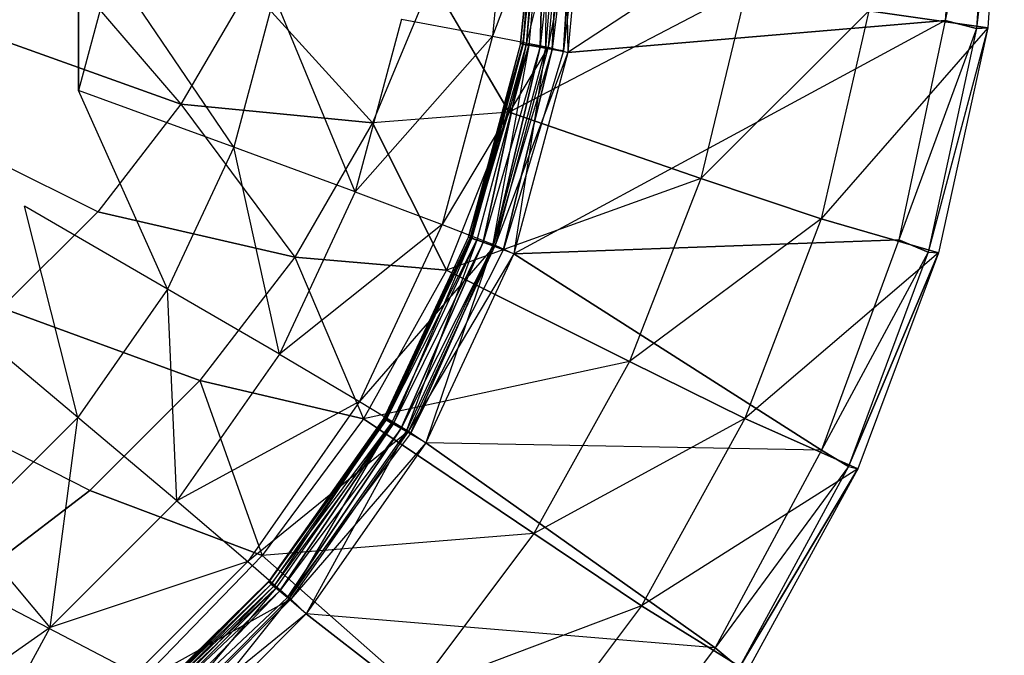
# Model space of a CAD drawing. Extents: x 0 to 0.36, y -0.49 to 0.
# Drawn here: x 0.249 to 0.357, y -0.407 to -0.338 of the extents above; entities that cross this region are included whole.
import ezdxf

# ---------------------------------------------------------------- set-up
doc = ezdxf.new("R2010")
doc.units = 0
doc.header["$MEASUREMENT"] = 0
for name, color, linetype in [('L0_TOILET_82096_5_0', 7, 'Continuous'), ('L4_TOILET_82096_5_4', 7, 'Continuous'), ('L6_TOILET_82096_5_6', 7, 'Continuous'), ('L7_TOILET_82096_5_7', 7, 'Continuous')]:
    doc.layers.add(name, color=color, linetype=linetype)

msp = doc.modelspace()

# ---------------------------------------------------------------- linework, layer by layer
at = {"layer": 'L0_TOILET_82096_5_0', "color": 8, "invisible_edges": 12}
for points in [[(0.355214, -0.31366, 0.344546), (0.351688, -0.31313, 0.346133), (0.35007, -0.337734, 0.346128), (0.355214, -0.31366, 0.344546)], [(0.356526, -0.313502, 0.340875), (0.354715, -0.338532, 0.340657), (0.341697, -0.336695, 0.291707), (0.356526, -0.313502, 0.340875)], [(0.355214, -0.31366, 0.344546), (0.35007, -0.337734, 0.346128), (0.353473, -0.338607, 0.344404), (0.355214, -0.31366, 0.344546)], [(0.356526, -0.313502, 0.340875), (0.353473, -0.338607, 0.344404), (0.354715, -0.338532, 0.340657), (0.356526, -0.313502, 0.340875)], [(0.356526, -0.313502, 0.340875), (0.355214, -0.31366, 0.344546), (0.353473, -0.338607, 0.344404), (0.356526, -0.313502, 0.340875)], [(0.250987, -0.328847, 0.081677), (0.243571, -0.338706, 0.082923), (0.237747, -0.321776, 0.064895), (0.250987, -0.328847, 0.081677)], [(0.250987, -0.328847, 0.081677), (0.2665, -0.346899, 0.113424), (0.243571, -0.338706, 0.082923), (0.250987, -0.328847, 0.081677)], [(0.250987, -0.328847, 0.081677), (0.273962, -0.334104, 0.113098), (0.2665, -0.346899, 0.113424), (0.250987, -0.328847, 0.081677)], [(0.306886, -0.329801, 0.17285), (0.30237, -0.347751, 0.172756), (0.293947, -0.333358, 0.144599), (0.306886, -0.329801, 0.17285)], [(0.306886, -0.329801, 0.17285), (0.328341, -0.334214, 0.242866), (0.30237, -0.347751, 0.172756), (0.306886, -0.329801, 0.17285)], [(0.293947, -0.333358, 0.144599), (0.287457, -0.348946, 0.144183), (0.273962, -0.334104, 0.113098), (0.293947, -0.333358, 0.144599)], [(0.293947, -0.333358, 0.144599), (0.30237, -0.347751, 0.172756), (0.287457, -0.348946, 0.144183), (0.293947, -0.333358, 0.144599)], [(0.273962, -0.334104, 0.113098), (0.287457, -0.348946, 0.144183), (0.2665, -0.346899, 0.113424), (0.273962, -0.334104, 0.113098)], [(0.328341, -0.334214, 0.242866), (0.323346, -0.355033, 0.242581), (0.30237, -0.347751, 0.172756), (0.328341, -0.334214, 0.242866)], [(0.328341, -0.334214, 0.242866), (0.341697, -0.336695, 0.291707), (0.323346, -0.355033, 0.242581), (0.328341, -0.334214, 0.242866)], [(0.341697, -0.336695, 0.291707), (0.336495, -0.359433, 0.291474), (0.323346, -0.355033, 0.242581), (0.341697, -0.336695, 0.291707)], [(0.341697, -0.336695, 0.291707), (0.354715, -0.338532, 0.340657), (0.336495, -0.359433, 0.291474), (0.341697, -0.336695, 0.291707)], [(0.353473, -0.338607, 0.344404), (0.35007, -0.337734, 0.346128), (0.344989, -0.361706, 0.346069), (0.353473, -0.338607, 0.344404)], [(0.257414, -0.358656, 0.113694), (0.234942, -0.347521, 0.084084), (0.243571, -0.338706, 0.082923), (0.257414, -0.358656, 0.113694)], [(0.243571, -0.338706, 0.082923), (0.2665, -0.346899, 0.113424), (0.257414, -0.358656, 0.113694), (0.243571, -0.338706, 0.082923)], [(0.354715, -0.338532, 0.340657), (0.349339, -0.363155, 0.340475), (0.336495, -0.359433, 0.291474), (0.354715, -0.338532, 0.340657)], [(0.353473, -0.338607, 0.344404), (0.344989, -0.361706, 0.346069), (0.348196, -0.363056, 0.344261), (0.353473, -0.338607, 0.344404)], [(0.354715, -0.338532, 0.340657), (0.348196, -0.363056, 0.344261), (0.349339, -0.363155, 0.340475), (0.354715, -0.338532, 0.340657)], [(0.354715, -0.338532, 0.340657), (0.353473, -0.338607, 0.344404), (0.348196, -0.363056, 0.344261), (0.354715, -0.338532, 0.340657)], [(0.257414, -0.358656, 0.113694), (0.246871, -0.369155, 0.113894), (0.234942, -0.347521, 0.084084), (0.257414, -0.358656, 0.113694)], [(0.2665, -0.346899, 0.113424), (0.278948, -0.363615, 0.143733), (0.257414, -0.358656, 0.113694), (0.2665, -0.346899, 0.113424)], [(0.2665, -0.346899, 0.113424), (0.287457, -0.348946, 0.144183), (0.278948, -0.363615, 0.143733), (0.2665, -0.346899, 0.113424)], [(0.30237, -0.347751, 0.172756), (0.295523, -0.36502, 0.172643), (0.287457, -0.348946, 0.144183), (0.30237, -0.347751, 0.172756)], [(0.30237, -0.347751, 0.172756), (0.323346, -0.355033, 0.242581), (0.295523, -0.36502, 0.172643), (0.30237, -0.347751, 0.172756)], [(0.287457, -0.348946, 0.144183), (0.295523, -0.36502, 0.172643), (0.278948, -0.363615, 0.143733), (0.287457, -0.348946, 0.144183)], [(0.323346, -0.355033, 0.242581), (0.315544, -0.37503, 0.242288), (0.295523, -0.36502, 0.172643), (0.323346, -0.355033, 0.242581)], [(0.323346, -0.355033, 0.242581), (0.336495, -0.359433, 0.291474), (0.315544, -0.37503, 0.242288), (0.323346, -0.355033, 0.242581)], [(0.268571, -0.377089, 0.143238), (0.246871, -0.369155, 0.113894), (0.257414, -0.358656, 0.113694), (0.268571, -0.377089, 0.143238)], [(0.257414, -0.358656, 0.113694), (0.278948, -0.363615, 0.143733), (0.268571, -0.377089, 0.143238), (0.257414, -0.358656, 0.113694)], [(0.336495, -0.359433, 0.291474), (0.328164, -0.381254, 0.29124), (0.315544, -0.37503, 0.242288), (0.336495, -0.359433, 0.291474)], [(0.336495, -0.359433, 0.291474), (0.349339, -0.363155, 0.340475), (0.328164, -0.381254, 0.29124), (0.336495, -0.359433, 0.291474)], [(0.348196, -0.363056, 0.344261), (0.344989, -0.361706, 0.346069), (0.336545, -0.384722, 0.346005), (0.348196, -0.363056, 0.344261)], [(0.278948, -0.363615, 0.143733), (0.286467, -0.381283, 0.172503), (0.268571, -0.377089, 0.143238), (0.278948, -0.363615, 0.143733)], [(0.278948, -0.363615, 0.143733), (0.295523, -0.36502, 0.172643), (0.286467, -0.381283, 0.172503), (0.278948, -0.363615, 0.143733)], [(0.349339, -0.363155, 0.340475), (0.340511, -0.386765, 0.340299), (0.328164, -0.381254, 0.29124), (0.349339, -0.363155, 0.340475)], [(0.348196, -0.363056, 0.344261), (0.336545, -0.384722, 0.346005), (0.339489, -0.386512, 0.344121), (0.348196, -0.363056, 0.344261)], [(0.348196, -0.363056, 0.344261), (0.339489, -0.386512, 0.344121), (0.349339, -0.363155, 0.340475), (0.348196, -0.363056, 0.344261)], [(0.349339, -0.363155, 0.340475), (0.339489, -0.386512, 0.344121), (0.340511, -0.386765, 0.340299), (0.349339, -0.363155, 0.340475)], [(0.295523, -0.36502, 0.172643), (0.315544, -0.37503, 0.242288), (0.286467, -0.381283, 0.172503), (0.295523, -0.36502, 0.172643)], [(0.256517, -0.389115, 0.142688), (0.235063, -0.378203, 0.114015), (0.246871, -0.369155, 0.113894), (0.256517, -0.389115, 0.142688)], [(0.246871, -0.369155, 0.113894), (0.268571, -0.377089, 0.143238), (0.256517, -0.389115, 0.142688), (0.246871, -0.369155, 0.113894)], [(0.315544, -0.37503, 0.242288), (0.305081, -0.393813, 0.241984), (0.286467, -0.381283, 0.172503), (0.315544, -0.37503, 0.242288)], [(0.315544, -0.37503, 0.242288), (0.328164, -0.381254, 0.29124), (0.305081, -0.393813, 0.241984), (0.315544, -0.37503, 0.242288)], [(0.268571, -0.377089, 0.143238), (0.275368, -0.396237, 0.172326), (0.256517, -0.389115, 0.142688), (0.268571, -0.377089, 0.143238)], [(0.268571, -0.377089, 0.143238), (0.286467, -0.381283, 0.172503), (0.275368, -0.396237, 0.172326), (0.268571, -0.377089, 0.143238)], [(0.256517, -0.389115, 0.142688), (0.243009, -0.399469, 0.142076), (0.235063, -0.378203, 0.114015), (0.256517, -0.389115, 0.142688)], [(0.286467, -0.381283, 0.172503), (0.305081, -0.393813, 0.241984), (0.275368, -0.396237, 0.172326), (0.286467, -0.381283, 0.172503)], [(0.328164, -0.381254, 0.29124), (0.316867, -0.40172, 0.291005), (0.305081, -0.393813, 0.241984), (0.328164, -0.381254, 0.29124)], [(0.328164, -0.381254, 0.29124), (0.340511, -0.386765, 0.340299), (0.316867, -0.40172, 0.291005), (0.328164, -0.381254, 0.29124)], [(0.339489, -0.386512, 0.344121), (0.336545, -0.384722, 0.346005), (0.324904, -0.406313, 0.345938), (0.339489, -0.386512, 0.344121)], [(0.340511, -0.386765, 0.340299), (0.328412, -0.40888, 0.340134), (0.316867, -0.40172, 0.291005), (0.340511, -0.386765, 0.340299)], [(0.339489, -0.386512, 0.344121), (0.324904, -0.406313, 0.345938), (0.32753, -0.408494, 0.343986), (0.339489, -0.386512, 0.344121)], [(0.339489, -0.386512, 0.344121), (0.32753, -0.408494, 0.343986), (0.340511, -0.386765, 0.340299), (0.339489, -0.386512, 0.344121)], [(0.340511, -0.386765, 0.340299), (0.32753, -0.408494, 0.343986), (0.328412, -0.40888, 0.340134), (0.340511, -0.386765, 0.340299)], [(0.262433, -0.409605, 0.172107), (0.243009, -0.399469, 0.142076), (0.256517, -0.389115, 0.142688), (0.262433, -0.409605, 0.172107)], [(0.256517, -0.389115, 0.142688), (0.275368, -0.396237, 0.172326), (0.262433, -0.409605, 0.172107), (0.256517, -0.389115, 0.142688)], [(0.305081, -0.393813, 0.241984), (0.292158, -0.411017, 0.241665), (0.275368, -0.396237, 0.172326), (0.305081, -0.393813, 0.241984)], [(0.305081, -0.393813, 0.241984), (0.316867, -0.40172, 0.291005), (0.292158, -0.411017, 0.241665), (0.305081, -0.393813, 0.241984)], [(0.275368, -0.396237, 0.172326), (0.292158, -0.411017, 0.241665), (0.262433, -0.409605, 0.172107), (0.275368, -0.396237, 0.172326)], [(0.262433, -0.409605, 0.172107), (0.247908, -0.421143, 0.171837), (0.243009, -0.399469, 0.142076), (0.262433, -0.409605, 0.172107)], [(0.316867, -0.40172, 0.291005), (0.302825, -0.420424, 0.29077), (0.292158, -0.411017, 0.241665), (0.316867, -0.40172, 0.291005)], [(0.316867, -0.40172, 0.291005), (0.328412, -0.40888, 0.340134), (0.302825, -0.420424, 0.29077), (0.316867, -0.40172, 0.291005)], [(0.32753, -0.408494, 0.343986), (0.324904, -0.406313, 0.345938), (0.310301, -0.426036, 0.345869), (0.32753, -0.408494, 0.343986)]]:
    msp.add_3dface(points, dxfattribs=at)
at = {"layer": 'L4_TOILET_82096_5_4', "color": 8, "invisible_edges": 12}
for points in [[(0.351688, -0.31313, 0.346133), (0.3108, -0.318518, 0.346402), (0.308813, -0.341231, 0.346284), (0.351688, -0.31313, 0.346133)], [(0.351688, -0.31313, 0.346133), (0.308813, -0.341231, 0.346284), (0.35007, -0.337734, 0.346128), (0.351688, -0.31313, 0.346133)], [(0.35007, -0.337734, 0.346128), (0.308813, -0.341231, 0.346284), (0.302912, -0.363254, 0.346169), (0.35007, -0.337734, 0.346128)], [(0.35007, -0.337734, 0.346128), (0.302912, -0.363254, 0.346169), (0.344989, -0.361706, 0.346069), (0.35007, -0.337734, 0.346128)], [(0.344989, -0.361706, 0.346069), (0.302912, -0.363254, 0.346169), (0.336545, -0.384722, 0.346005), (0.344989, -0.361706, 0.346069)], [(0.336545, -0.384722, 0.346005), (0.302912, -0.363254, 0.346169), (0.293276, -0.383918, 0.346061), (0.336545, -0.384722, 0.346005)], [(0.324904, -0.406313, 0.345938), (0.293276, -0.383918, 0.346061), (0.280199, -0.402594, 0.345964), (0.324904, -0.406313, 0.345938)], [(0.336545, -0.384722, 0.346005), (0.293276, -0.383918, 0.346061), (0.324904, -0.406313, 0.345938), (0.336545, -0.384722, 0.346005)], [(0.310301, -0.426036, 0.345869), (0.280199, -0.402594, 0.345964), (0.264077, -0.418716, 0.34588), (0.310301, -0.426036, 0.345869)], [(0.324904, -0.406313, 0.345938), (0.280199, -0.402594, 0.345964), (0.310301, -0.426036, 0.345869), (0.324904, -0.406313, 0.345938)]]:
    msp.add_3dface(points, dxfattribs=at)
at = {"layer": 'L6_TOILET_82096_5_6', "color": 8}
for points, invisible_edges in [([(0.305613, -0.318023, 0.338412), (0.303634, -0.340278, 0.338556), (0.305832, -0.318063, 0.342442), (0.305613, -0.318023, 0.338412)], 12), ([(0.305613, -0.318023, 0.338412), (0.303915, -0.34032, 0.337066), (0.303634, -0.340278, 0.338556), (0.305613, -0.318023, 0.338412)], 12), ([(0.305832, -0.318063, 0.342442), (0.303634, -0.340278, 0.338556), (0.303887, -0.340342, 0.342323), (0.305832, -0.318063, 0.342442)], 12), ([(0.303887, -0.340342, 0.342323), (0.306499, -0.318132, 0.344434), (0.305832, -0.318063, 0.342442), (0.303887, -0.340342, 0.342323)], 10), ([(0.306499, -0.318132, 0.344434), (0.303887, -0.340342, 0.342323), (0.304548, -0.340469, 0.344315), (0.306499, -0.318132, 0.344434)], 13), ([(0.306003, -0.318015, 0.336945), (0.303915, -0.34032, 0.337066), (0.305613, -0.318023, 0.338412), (0.306003, -0.318015, 0.336945)], 12), ([(0.306003, -0.318015, 0.336945), (0.30424, -0.34037, 0.335804), (0.303915, -0.34032, 0.337066), (0.306003, -0.318015, 0.336945)], 12), ([(0.306003, -0.318015, 0.336945), (0.306435, -0.318081, 0.335733), (0.30424, -0.34037, 0.335804), (0.306003, -0.318015, 0.336945)], 12), ([(0.306435, -0.318081, 0.335733), (0.305768, -0.340632, 0.334309), (0.30424, -0.34037, 0.335804), (0.306435, -0.318081, 0.335733)], 12), ([(0.306341, -0.340793, 0.345772), (0.306499, -0.318132, 0.344434), (0.304548, -0.340469, 0.344315), (0.306341, -0.340793, 0.345772)], 13), ([(0.308236, -0.318231, 0.334262), (0.305768, -0.340632, 0.334309), (0.306435, -0.318081, 0.335733), (0.308236, -0.318231, 0.334262)], 12), ([(0.308236, -0.318231, 0.334262), (0.307096, -0.340864, 0.333978), (0.305768, -0.340632, 0.334309), (0.308236, -0.318231, 0.334262)], 12), ([(0.306499, -0.318132, 0.344434), (0.306341, -0.340793, 0.345772), (0.308308, -0.318298, 0.34589), (0.306499, -0.318132, 0.344434)], 10), ([(0.308813, -0.341231, 0.346284), (0.308308, -0.318298, 0.34589), (0.306341, -0.340793, 0.345772), (0.308813, -0.341231, 0.346284)], 13), ([(0.309747, -0.318362, 0.334098), (0.307096, -0.340864, 0.333978), (0.308236, -0.318231, 0.334262), (0.309747, -0.318362, 0.334098)], 12), ([(0.309747, -0.318362, 0.334098), (0.308317, -0.341078, 0.333703), (0.307096, -0.340864, 0.333978), (0.309747, -0.318362, 0.334098)], 12), ([(0.308308, -0.318298, 0.34589), (0.308813, -0.341231, 0.346284), (0.3108, -0.318518, 0.346402), (0.308308, -0.318298, 0.34589)], 10), ([(0.311009, -0.318518, 0.333997), (0.308317, -0.341078, 0.333703), (0.309747, -0.318362, 0.334098), (0.311009, -0.318518, 0.333997)], 12), ([(0.303634, -0.340278, 0.338556), (0.29794, -0.361406, 0.338706), (0.303887, -0.340342, 0.342323), (0.303634, -0.340278, 0.338556)], 12), ([(0.303634, -0.340278, 0.338556), (0.298111, -0.36146, 0.337193), (0.29794, -0.361406, 0.338706), (0.303634, -0.340278, 0.338556)], 12), ([(0.303887, -0.340342, 0.342323), (0.29794, -0.361406, 0.338706), (0.298216, -0.361524, 0.34221), (0.303887, -0.340342, 0.342323)], 12), ([(0.303634, -0.340278, 0.338556), (0.303915, -0.34032, 0.337066), (0.298111, -0.36146, 0.337193), (0.303634, -0.340278, 0.338556)], 12), ([(0.303915, -0.34032, 0.337066), (0.298317, -0.361528, 0.33588), (0.298111, -0.36146, 0.337193), (0.303915, -0.34032, 0.337066)], 12), ([(0.298216, -0.361524, 0.34221), (0.304548, -0.340469, 0.344315), (0.303887, -0.340342, 0.342323), (0.298216, -0.361524, 0.34221)], 10), ([(0.304548, -0.340469, 0.344315), (0.298216, -0.361524, 0.34221), (0.298845, -0.361763, 0.344202), (0.304548, -0.340469, 0.344315)], 13), ([(0.303915, -0.34032, 0.337066), (0.30424, -0.34037, 0.335804), (0.298317, -0.361528, 0.33588), (0.303915, -0.34032, 0.337066)], 12), ([(0.30424, -0.34037, 0.335804), (0.299529, -0.361961, 0.334362), (0.298317, -0.361528, 0.33588), (0.30424, -0.34037, 0.335804)], 12), ([(0.300555, -0.362393, 0.345658), (0.304548, -0.340469, 0.344315), (0.298845, -0.361763, 0.344202), (0.300555, -0.362393, 0.345658)], 13), ([(0.305768, -0.340632, 0.334309), (0.299529, -0.361961, 0.334362), (0.30424, -0.34037, 0.335804), (0.305768, -0.340632, 0.334309)], 12), ([(0.305768, -0.340632, 0.334309), (0.300632, -0.36236, 0.333863), (0.299529, -0.361961, 0.334362), (0.305768, -0.340632, 0.334309)], 12), ([(0.304548, -0.340469, 0.344315), (0.300555, -0.362393, 0.345658), (0.306341, -0.340793, 0.345772), (0.304548, -0.340469, 0.344315)], 10), ([(0.302912, -0.363254, 0.346169), (0.306341, -0.340793, 0.345772), (0.300555, -0.362393, 0.345658), (0.302912, -0.363254, 0.346169)], 13), ([(0.307096, -0.340864, 0.333978), (0.300632, -0.36236, 0.333863), (0.305768, -0.340632, 0.334309), (0.307096, -0.340864, 0.333978)], 12), ([(0.307096, -0.340864, 0.333978), (0.301764, -0.36277, 0.333414), (0.300632, -0.36236, 0.333863), (0.307096, -0.340864, 0.333978)], 12), ([(0.308317, -0.341078, 0.333703), (0.301764, -0.36277, 0.333414), (0.307096, -0.340864, 0.333978), (0.308317, -0.341078, 0.333703)], 12), ([(0.306341, -0.340793, 0.345772), (0.302912, -0.363254, 0.346169), (0.308813, -0.341231, 0.346284), (0.306341, -0.340793, 0.345772)], 10), ([(0.29794, -0.361406, 0.338706), (0.288667, -0.381219, 0.338862), (0.298216, -0.361524, 0.34221), (0.29794, -0.361406, 0.338706)], 12), ([(0.29794, -0.361406, 0.338706), (0.288734, -0.381249, 0.337327), (0.288667, -0.381219, 0.338862), (0.29794, -0.361406, 0.338706)], 12), ([(0.298216, -0.361524, 0.34221), (0.288667, -0.381219, 0.338862), (0.288952, -0.3814, 0.342104), (0.298216, -0.361524, 0.34221)], 12), ([(0.29794, -0.361406, 0.338706), (0.298111, -0.36146, 0.337193), (0.288734, -0.381249, 0.337327), (0.29794, -0.361406, 0.338706)], 12), ([(0.298111, -0.36146, 0.337193), (0.288829, -0.381298, 0.335963), (0.288734, -0.381249, 0.337327), (0.298111, -0.36146, 0.337193)], 12), ([(0.298111, -0.36146, 0.337193), (0.298317, -0.361528, 0.33588), (0.288829, -0.381298, 0.335963), (0.298111, -0.36146, 0.337193)], 12), ([(0.298317, -0.361528, 0.33588), (0.289719, -0.381803, 0.334423), (0.288829, -0.381298, 0.335963), (0.298317, -0.361528, 0.33588)], 12), ([(0.288952, -0.3814, 0.342104), (0.298845, -0.361763, 0.344202), (0.298216, -0.361524, 0.34221), (0.288952, -0.3814, 0.342104)], 10), ([(0.298317, -0.361528, 0.33588), (0.299529, -0.361961, 0.334362), (0.289719, -0.381803, 0.334423), (0.298317, -0.361528, 0.33588)], 12), ([(0.298845, -0.361763, 0.344202), (0.288952, -0.3814, 0.342104), (0.28953, -0.381745, 0.344096), (0.298845, -0.361763, 0.344202)], 13), ([(0.291105, -0.382661, 0.345551), (0.298845, -0.361763, 0.344202), (0.28953, -0.381745, 0.344096), (0.291105, -0.382661, 0.345551)], 13), ([(0.299529, -0.361961, 0.334362), (0.290584, -0.382299, 0.333756), (0.289719, -0.381803, 0.334423), (0.299529, -0.361961, 0.334362)], 12), ([(0.300632, -0.36236, 0.333863), (0.290584, -0.382299, 0.333756), (0.299529, -0.361961, 0.334362), (0.300632, -0.36236, 0.333863)], 12), ([(0.300632, -0.36236, 0.333863), (0.291596, -0.38288, 0.333133), (0.290584, -0.382299, 0.333756), (0.300632, -0.36236, 0.333863)], 12), ([(0.298845, -0.361763, 0.344202), (0.291105, -0.382661, 0.345551), (0.300555, -0.362393, 0.345658), (0.298845, -0.361763, 0.344202)], 10), ([(0.293276, -0.383918, 0.346061), (0.300555, -0.362393, 0.345658), (0.291105, -0.382661, 0.345551), (0.293276, -0.383918, 0.346061)], 13), ([(0.301764, -0.36277, 0.333414), (0.291596, -0.38288, 0.333133), (0.300632, -0.36236, 0.333863), (0.301764, -0.36277, 0.333414)], 12), ([(0.300555, -0.362393, 0.345658), (0.293276, -0.383918, 0.346061), (0.302912, -0.363254, 0.346169), (0.300555, -0.362393, 0.345658)], 10), ([(0.288667, -0.381219, 0.338862), (0.288734, -0.381249, 0.337327), (0.276076, -0.399091, 0.337471), (0.288667, -0.381219, 0.338862)], 12), ([(0.288667, -0.381219, 0.338862), (0.276076, -0.399091, 0.337471), (0.276097, -0.399116, 0.339028), (0.288667, -0.381219, 0.338862)], 12), ([(0.288734, -0.381249, 0.337327), (0.276077, -0.399084, 0.336056), (0.276076, -0.399091, 0.337471), (0.288734, -0.381249, 0.337327)], 12), ([(0.288734, -0.381249, 0.337327), (0.288829, -0.381298, 0.335963), (0.276077, -0.399084, 0.336056), (0.288734, -0.381249, 0.337327)], 12), ([(0.288829, -0.381298, 0.335963), (0.276663, -0.399567, 0.334495), (0.276077, -0.399084, 0.336056), (0.288829, -0.381298, 0.335963)], 12), ([(0.288667, -0.381219, 0.338862), (0.276097, -0.399116, 0.339028), (0.288952, -0.3814, 0.342104), (0.288667, -0.381219, 0.338862)], 12), ([(0.288952, -0.3814, 0.342104), (0.276097, -0.399116, 0.339028), (0.276377, -0.399366, 0.342008), (0.288952, -0.3814, 0.342104)], 12), ([(0.276377, -0.399366, 0.342008), (0.28953, -0.381745, 0.344096), (0.288952, -0.3814, 0.342104), (0.276377, -0.399366, 0.342008)], 10), ([(0.28953, -0.381745, 0.344096), (0.276377, -0.399366, 0.342008), (0.276887, -0.399805, 0.343999), (0.28953, -0.381745, 0.344096)], 13), ([(0.288829, -0.381298, 0.335963), (0.289719, -0.381803, 0.334423), (0.276663, -0.399567, 0.334495), (0.288829, -0.381298, 0.335963)], 12), ([(0.289719, -0.381803, 0.334423), (0.277295, -0.400093, 0.33366), (0.276663, -0.399567, 0.334495), (0.289719, -0.381803, 0.334423)], 12), ([(0.278279, -0.400981, 0.345455), (0.28953, -0.381745, 0.344096), (0.276887, -0.399805, 0.343999), (0.278279, -0.400981, 0.345455)], 13), ([(0.290584, -0.382299, 0.333756), (0.277295, -0.400093, 0.33366), (0.289719, -0.381803, 0.334423), (0.290584, -0.382299, 0.333756)], 12), ([(0.28953, -0.381745, 0.344096), (0.278279, -0.400981, 0.345455), (0.291105, -0.382661, 0.345551), (0.28953, -0.381745, 0.344096)], 10), ([(0.290584, -0.382299, 0.333756), (0.278163, -0.400817, 0.332863), (0.277295, -0.400093, 0.33366), (0.290584, -0.382299, 0.333756)], 12), ([(0.291596, -0.38288, 0.333133), (0.278163, -0.400817, 0.332863), (0.290584, -0.382299, 0.333756), (0.291596, -0.38288, 0.333133)], 12), ([(0.280199, -0.402594, 0.345964), (0.291105, -0.382661, 0.345551), (0.278279, -0.400981, 0.345455), (0.280199, -0.402594, 0.345964)], 13), ([(0.291105, -0.382661, 0.345551), (0.280199, -0.402594, 0.345964), (0.293276, -0.383918, 0.346061), (0.291105, -0.382661, 0.345551)], 10), ([(0.276076, -0.399091, 0.337471), (0.276077, -0.399084, 0.336056), (0.26046, -0.414355, 0.336163), (0.276076, -0.399091, 0.337471)], 12), ([(0.26046, -0.414355, 0.336163), (0.276077, -0.399084, 0.336056), (0.260783, -0.414732, 0.33458), (0.26046, -0.414355, 0.336163)], 12), ([(0.26053, -0.414446, 0.337629), (0.276076, -0.399091, 0.337471), (0.26046, -0.414355, 0.336163), (0.26053, -0.414446, 0.337629)], 12), ([(0.276097, -0.399116, 0.339028), (0.276076, -0.399091, 0.337471), (0.26053, -0.414446, 0.337629), (0.276097, -0.399116, 0.339028)], 12), ([(0.260614, -0.414554, 0.339208), (0.276097, -0.399116, 0.339028), (0.26053, -0.414446, 0.337629), (0.260614, -0.414554, 0.339208)], 12), ([(0.276377, -0.399366, 0.342008), (0.276097, -0.399116, 0.339028), (0.260614, -0.414554, 0.339208), (0.276377, -0.399366, 0.342008)], 12), ([(0.276377, -0.399366, 0.342008), (0.260614, -0.414554, 0.339208), (0.260873, -0.414877, 0.341924), (0.276377, -0.399366, 0.342008)], 12), ([(0.276077, -0.399084, 0.336056), (0.276663, -0.399567, 0.334495), (0.260783, -0.414732, 0.33458), (0.276077, -0.399084, 0.336056)], 12), ([(0.260873, -0.414877, 0.341924), (0.276887, -0.399805, 0.343999), (0.276377, -0.399366, 0.342008), (0.260873, -0.414877, 0.341924)], 10), ([(0.260783, -0.414732, 0.33458), (0.276663, -0.399567, 0.334495), (0.261201, -0.415225, 0.333579), (0.260783, -0.414732, 0.33458)], 12), ([(0.276887, -0.399805, 0.343999), (0.260873, -0.414877, 0.341924), (0.2613, -0.415396, 0.343916), (0.276887, -0.399805, 0.343999)], 13), ([(0.277295, -0.400093, 0.33366), (0.261201, -0.415225, 0.333579), (0.276663, -0.399567, 0.334495), (0.277295, -0.400093, 0.33366)], 12), ([(0.277295, -0.400093, 0.33366), (0.261907, -0.41606, 0.332607), (0.261201, -0.415225, 0.333579), (0.277295, -0.400093, 0.33366)], 12), ([(0.262467, -0.416794, 0.345371), (0.276887, -0.399805, 0.343999), (0.2613, -0.415396, 0.343916), (0.262467, -0.416794, 0.345371)], 13), ([(0.278163, -0.400817, 0.332863), (0.261907, -0.41606, 0.332607), (0.277295, -0.400093, 0.33366), (0.278163, -0.400817, 0.332863)], 12), ([(0.276887, -0.399805, 0.343999), (0.262467, -0.416794, 0.345371), (0.278279, -0.400981, 0.345455), (0.276887, -0.399805, 0.343999)], 10), ([(0.264077, -0.418716, 0.34588), (0.278279, -0.400981, 0.345455), (0.262467, -0.416794, 0.345371), (0.264077, -0.418716, 0.34588)], 13), ([(0.278279, -0.400981, 0.345455), (0.264077, -0.418716, 0.34588), (0.280199, -0.402594, 0.345964), (0.278279, -0.400981, 0.345455)], 10)]:
    msp.add_3dface(points, dxfattribs=dict(at, invisible_edges=invisible_edges))
at = {"layer": 'L7_TOILET_82096_5_7', "color": 8}
for points, invisible_edges in [([(0.241374, -0.369497, 0.236397), (0.241374, -0.201102, 0.237274), (0.249384, -0.358058, 0.236457), (0.241374, -0.369497, 0.236397)], 15), ([(0.249384, -0.358058, 0.236457), (0.241374, -0.201102, 0.237274), (0.249384, -0.212542, 0.237214), (0.249384, -0.358058, 0.236457)], 15), ([(0.249384, -0.358058, 0.236457), (0.249384, -0.212542, 0.237214), (0.255286, -0.345401, 0.236522), (0.249384, -0.358058, 0.236457)], 15), ([(0.255286, -0.345401, 0.236522), (0.249384, -0.212542, 0.237214), (0.255286, -0.225199, 0.237148), (0.255286, -0.345401, 0.236522)], 9), ([(0.255286, -0.345401, 0.236522), (0.255286, -0.225199, 0.237148), (0.258901, -0.331911, 0.236593), (0.255286, -0.345401, 0.236522)], 8), ([(0.290598, -0.337583, 0.252396), (0.302472, -0.317822, 0.272447), (0.30058, -0.339447, 0.272335), (0.290598, -0.337583, 0.252396)], 13), ([(0.308614, -0.318236, 0.300414), (0.30058, -0.339447, 0.272335), (0.302472, -0.317822, 0.272447), (0.308614, -0.318236, 0.300414)], 10), ([(0.30058, -0.339447, 0.272335), (0.308614, -0.318236, 0.300414), (0.306652, -0.340663, 0.300297), (0.30058, -0.339447, 0.272335)], 13), ([(0.3108, -0.318518, 0.336402), (0.306652, -0.340663, 0.300297), (0.308614, -0.318236, 0.300414), (0.3108, -0.318518, 0.336402)], 10), ([(0.306652, -0.340663, 0.300297), (0.3108, -0.318518, 0.336402), (0.308813, -0.341231, 0.336284), (0.306652, -0.340663, 0.300297)], 13), ([(0.258901, -0.331911, 0.236593), (0.272274, -0.351604, 0.240396), (0.255286, -0.345401, 0.236522), (0.258901, -0.331911, 0.236593)], 13), ([(0.272274, -0.351604, 0.240396), (0.258901, -0.331911, 0.236593), (0.276705, -0.335071, 0.240482), (0.272274, -0.351604, 0.240396)], 10), ([(0.276705, -0.335071, 0.240482), (0.285531, -0.356491, 0.252298), (0.272274, -0.351604, 0.240396), (0.276705, -0.335071, 0.240482)], 13), ([(0.285531, -0.356491, 0.252298), (0.276705, -0.335071, 0.240482), (0.290598, -0.337583, 0.252396), (0.285531, -0.356491, 0.252298)], 10), ([(0.30058, -0.339447, 0.272335), (0.285531, -0.356491, 0.252298), (0.290598, -0.337583, 0.252396), (0.30058, -0.339447, 0.272335)], 10), ([(0.285531, -0.356491, 0.252298), (0.30058, -0.339447, 0.272335), (0.295056, -0.360062, 0.272227), (0.285531, -0.356491, 0.252298)], 13), ([(0.306652, -0.340663, 0.300297), (0.295056, -0.360062, 0.272227), (0.30058, -0.339447, 0.272335), (0.306652, -0.340663, 0.300297)], 10), ([(0.295056, -0.360062, 0.272227), (0.306652, -0.340663, 0.300297), (0.30085, -0.362316, 0.300184), (0.295056, -0.360062, 0.272227)], 13), ([(0.308813, -0.341231, 0.336284), (0.30085, -0.362316, 0.300184), (0.306652, -0.340663, 0.300297), (0.308813, -0.341231, 0.336284)], 10), ([(0.30085, -0.362316, 0.300184), (0.308813, -0.341231, 0.336284), (0.302912, -0.363254, 0.336169), (0.30085, -0.362316, 0.300184)], 13), ([(0.255286, -0.345401, 0.236522), (0.265041, -0.367117, 0.240316), (0.249384, -0.358058, 0.236457), (0.255286, -0.345401, 0.236522)], 13), ([(0.265041, -0.367117, 0.240316), (0.255286, -0.345401, 0.236522), (0.272274, -0.351604, 0.240396), (0.265041, -0.367117, 0.240316)], 10), ([(0.272274, -0.351604, 0.240396), (0.277258, -0.374233, 0.252206), (0.265041, -0.367117, 0.240316), (0.272274, -0.351604, 0.240396)], 13), ([(0.277258, -0.374233, 0.252206), (0.272274, -0.351604, 0.240396), (0.285531, -0.356491, 0.252298), (0.277258, -0.374233, 0.252206)], 10), ([(0.295056, -0.360062, 0.272227), (0.277258, -0.374233, 0.252206), (0.285531, -0.356491, 0.252298), (0.295056, -0.360062, 0.272227)], 10), ([(0.249384, -0.358058, 0.236457), (0.255223, -0.381138, 0.240243), (0.241374, -0.369497, 0.236397), (0.249384, -0.358058, 0.236457)], 13), ([(0.255223, -0.381138, 0.240243), (0.249384, -0.358058, 0.236457), (0.265041, -0.367117, 0.240316), (0.255223, -0.381138, 0.240243)], 10), ([(0.277258, -0.374233, 0.252206), (0.295056, -0.360062, 0.272227), (0.286036, -0.379405, 0.272127), (0.277258, -0.374233, 0.252206)], 13), ([(0.30085, -0.362316, 0.300184), (0.286036, -0.379405, 0.272127), (0.295056, -0.360062, 0.272227), (0.30085, -0.362316, 0.300184)], 10), ([(0.286036, -0.379405, 0.272127), (0.30085, -0.362316, 0.300184), (0.291376, -0.382633, 0.300079), (0.286036, -0.379405, 0.272127)], 13), ([(0.302912, -0.363254, 0.336169), (0.291376, -0.382633, 0.300079), (0.30085, -0.362316, 0.300184), (0.302912, -0.363254, 0.336169)], 10), ([(0.291376, -0.382633, 0.300079), (0.302912, -0.363254, 0.336169), (0.293276, -0.383918, 0.336061), (0.291376, -0.382633, 0.300079)], 13), ([(0.265041, -0.367117, 0.240316), (0.26603, -0.390268, 0.252122), (0.255223, -0.381138, 0.240243), (0.265041, -0.367117, 0.240316)], 13), ([(0.26603, -0.390268, 0.252122), (0.265041, -0.367117, 0.240316), (0.277258, -0.374233, 0.252206), (0.26603, -0.390268, 0.252122)], 10), ([(0.243119, -0.393241, 0.24018), (0.241374, -0.369497, 0.236397), (0.255223, -0.381138, 0.240243), (0.243119, -0.393241, 0.24018)], 10), ([(0.286036, -0.379405, 0.272127), (0.26603, -0.390268, 0.252122), (0.277258, -0.374233, 0.252206), (0.286036, -0.379405, 0.272127)], 10), ([(0.26603, -0.390268, 0.252122), (0.286036, -0.379405, 0.272127), (0.273795, -0.396887, 0.272036), (0.26603, -0.390268, 0.252122)], 13), ([(0.291376, -0.382633, 0.300079), (0.273795, -0.396887, 0.272036), (0.286036, -0.379405, 0.272127), (0.291376, -0.382633, 0.300079)], 10), ([(0.255223, -0.381138, 0.240243), (0.252187, -0.40411, 0.25205), (0.243119, -0.393241, 0.24018), (0.255223, -0.381138, 0.240243)], 13), ([(0.252187, -0.40411, 0.25205), (0.255223, -0.381138, 0.240243), (0.26603, -0.390268, 0.252122), (0.252187, -0.40411, 0.25205)], 10), ([(0.273795, -0.396887, 0.272036), (0.291376, -0.382633, 0.300079), (0.278518, -0.400996, 0.299983), (0.273795, -0.396887, 0.272036)], 13), ([(0.293276, -0.383918, 0.336061), (0.278518, -0.400996, 0.299983), (0.291376, -0.382633, 0.300079), (0.293276, -0.383918, 0.336061)], 10), ([(0.278518, -0.400996, 0.299983), (0.293276, -0.383918, 0.336061), (0.280199, -0.402594, 0.335964), (0.278518, -0.400996, 0.299983)], 13), ([(0.273795, -0.396887, 0.272036), (0.252187, -0.40411, 0.25205), (0.26603, -0.390268, 0.252122), (0.273795, -0.396887, 0.272036)], 10), ([(0.236152, -0.415338, 0.251992), (0.243119, -0.393241, 0.24018), (0.252187, -0.40411, 0.25205), (0.236152, -0.415338, 0.251992)], 10), ([(0.252187, -0.40411, 0.25205), (0.273795, -0.396887, 0.272036), (0.258703, -0.411979, 0.271957), (0.252187, -0.40411, 0.25205)], 13), ([(0.278518, -0.400996, 0.299983), (0.258703, -0.411979, 0.271957), (0.273795, -0.396887, 0.272036), (0.278518, -0.400996, 0.299983)], 10), ([(0.258703, -0.411979, 0.271957), (0.278518, -0.400996, 0.299983), (0.262666, -0.416847, 0.2999), (0.258703, -0.411979, 0.271957)], 13), ([(0.280199, -0.402594, 0.335964), (0.262666, -0.416847, 0.2999), (0.278518, -0.400996, 0.299983), (0.280199, -0.402594, 0.335964)], 10), ([(0.262666, -0.416847, 0.2999), (0.280199, -0.402594, 0.335964), (0.264077, -0.418716, 0.33588), (0.262666, -0.416847, 0.2999)], 13), ([(0.252187, -0.40411, 0.25205), (0.24122, -0.42422, 0.271893), (0.236152, -0.415338, 0.251992), (0.252187, -0.40411, 0.25205)], 13), ([(0.24122, -0.42422, 0.271893), (0.252187, -0.40411, 0.25205), (0.258703, -0.411979, 0.271957), (0.24122, -0.42422, 0.271893)], 10)]:
    msp.add_3dface(points, dxfattribs=dict(at, invisible_edges=invisible_edges))

doc.saveas('drawing.dxf')
